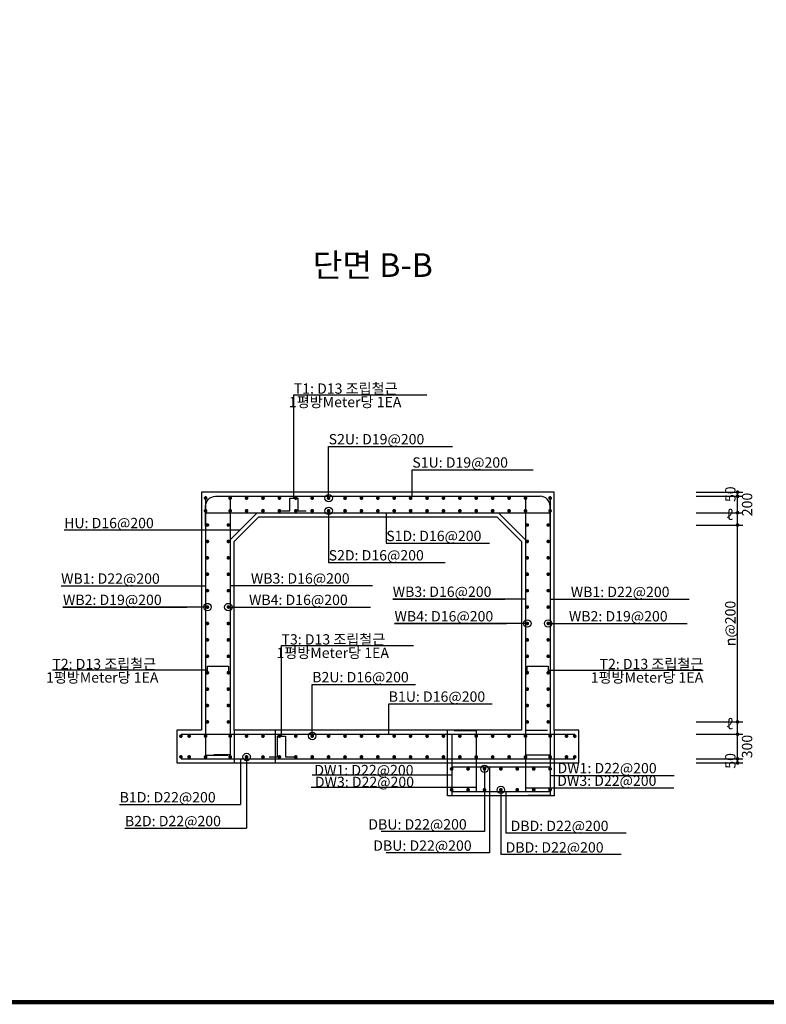
# Model space of a CAD drawing. Units: millimetres. Extents: x -40642 to -7002, y 15625 to 42172.
# Drawn here: x -23972 to -14869, y 16399 to 28399 of the extents above; entities that cross this region are included whole.
import ezdxf
from ezdxf.enums import TextEntityAlignment as Align

# ---------------------------------------------------------------- set-up
doc = ezdxf.new("R2010")
doc.units = ezdxf.units.MM
for name, color, linetype in [('bar', 6, 'Continuous'), ('BOX1', 5, 'Continuous'), ('con1', 7, 'Continuous'), ('dim1', 1, 'Continuous'), ('dim2', 7, 'Continuous'), ('lader', 1, 'Continuous'), ('title', 40, 'Continuous')]:
    doc.layers.add(name, color=color, linetype=linetype)
doc.styles.add('GHS', font='ROMANS', dxfattribs={"bigfont": 'GHS'})
doc.styles.get("Standard").update_dxf_attribs({"font": 'romans.shx', "bigfont": 'ghs.shx'})
doc.styles.add('style1', font='@Dotum.ttf')

msp = doc.modelspace()

# ---------------------------------------------------------------- linework, layer by layer
at = {"layer": 'bar'}
for p, q in [((-21585, 22590), (-17625, 22590)), ((-21705, 22390), (-17505, 22390)), ((-22005, 19690), (-17205, 19690)), ((-22005, 19390), (-17205, 19390)), ((-17505, 19290), (-18705, 19290)), ((-17505, 18990), (-18705, 18990))]:
    msp.add_line(p, q, dxfattribs=at)
at = {"layer": 'bar', "const_width": 22.5}
for points in [[(-21717, 22568, 1), (-21694, 22568, 1)], [(-21417, 22568, 1), (-21394, 22568, 1)], [(-21217, 22568, 1), (-21194, 22568, 1)], [(-21017, 22568, 1), (-20994, 22568, 1)], [(-20817, 22568, 1), (-20794, 22568, 1)], [(-20617, 22568, 1), (-20594, 22568, 1)], [(-20417, 22568, 1), (-20394, 22568, 1)], [(-20217, 22568, 1), (-20194, 22568, 1)], [(-20017, 22568, 1), (-19994, 22568, 1)], [(-19817, 22568, 1), (-19794, 22568, 1)], [(-19617, 22568, 1), (-19594, 22568, 1)], [(-19417, 22568, 1), (-19394, 22568, 1)], [(-19217, 22568, 1), (-19194, 22568, 1)], [(-19017, 22568, 1), (-18994, 22568, 1)], [(-18817, 22568, 1), (-18794, 22568, 1)], [(-18617, 22568, 1), (-18594, 22568, 1)], [(-18417, 22568, 1), (-18394, 22568, 1)], [(-18217, 22568, 1), (-18194, 22568, 1)], [(-18017, 22568, 1), (-17994, 22568, 1)], [(-17817, 22568, 1), (-17794, 22568, 1)], [(-17517, 22568, 1), (-17494, 22568, 1)], [(-21717, 22413, 1), (-21694, 22413, 1)], [(-21417, 22413, 1), (-21394, 22413, 1)], [(-21217, 22413, 1), (-21194, 22413, 1)], [(-21017, 22413, 1), (-20994, 22413, 1)], [(-20817, 22413, 1), (-20794, 22413, 1)], [(-20617, 22413, 1), (-20594, 22413, 1)], [(-20417, 22413, 1), (-20394, 22413, 1)], [(-20217, 22413, 1), (-20194, 22413, 1)], [(-20017, 22413, 1), (-19994, 22413, 1)], [(-19817, 22413, 1), (-19794, 22413, 1)], [(-19617, 22413, 1), (-19594, 22413, 1)], [(-19417, 22413, 1), (-19394, 22413, 1)], [(-19217, 22413, 1), (-19194, 22413, 1)], [(-19017, 22413, 1), (-18994, 22413, 1)], [(-18817, 22413, 1), (-18794, 22413, 1)], [(-18617, 22413, 1), (-18594, 22413, 1)], [(-18417, 22413, 1), (-18394, 22413, 1)], [(-18217, 22413, 1), (-18194, 22413, 1)], [(-18017, 22413, 1), (-17994, 22413, 1)], [(-17817, 22413, 1), (-17794, 22413, 1)], [(-17517, 22413, 1), (-17494, 22413, 1)], [(-21694, 22240, 1), (-21672, 22240, 1)], [(-21439, 22240, 1), (-21417, 22240, 1)], [(-17794, 22240, 1), (-17772, 22240, 1)], [(-17539, 22240, 1), (-17517, 22240, 1)], [(-21694, 22040, 1), (-21672, 22040, 1)], [(-21439, 22040, 1), (-21417, 22040, 1)], [(-17794, 22040, 1), (-17772, 22040, 1)], [(-17539, 22040, 1), (-17517, 22040, 1)], [(-21694, 21840, 1), (-21672, 21840, 1)], [(-21439, 21840, 1), (-21417, 21840, 1)], [(-17794, 21840, 1), (-17772, 21840, 1)], [(-17539, 21840, 1), (-17517, 21840, 1)], [(-21694, 21640, 1), (-21672, 21640, 1)], [(-21439, 21640, 1), (-21417, 21640, 1)], [(-17794, 21640, 1), (-17772, 21640, 1)], [(-17539, 21640, 1), (-17517, 21640, 1)], [(-21694, 21440, 1), (-21672, 21440, 1)], [(-21439, 21440, 1), (-21417, 21440, 1)], [(-17794, 21440, 1), (-17772, 21440, 1)], [(-17539, 21440, 1), (-17517, 21440, 1)], [(-21694, 21240, 1), (-21672, 21240, 1)], [(-21439, 21240, 1), (-21417, 21240, 1)], [(-17794, 21240, 1), (-17772, 21240, 1)], [(-17539, 21240, 1), (-17517, 21240, 1)], [(-21694, 21040, 1), (-21672, 21040, 1)], [(-21439, 21040, 1), (-21417, 21040, 1)], [(-17794, 21040, 1), (-17772, 21040, 1)], [(-17539, 21040, 1), (-17517, 21040, 1)], [(-21694, 20840, 1), (-21672, 20840, 1)], [(-21439, 20840, 1), (-21417, 20840, 1)], [(-17794, 20840, 1), (-17772, 20840, 1)], [(-17539, 20840, 1), (-17517, 20840, 1)], [(-21694, 20640, 1), (-21672, 20640, 1)], [(-21439, 20640, 1), (-21417, 20640, 1)], [(-17794, 20640, 1), (-17772, 20640, 1)], [(-17539, 20640, 1), (-17517, 20640, 1)], [(-21694, 20440, 1), (-21672, 20440, 1)], [(-21439, 20440, 1), (-21417, 20440, 1)], [(-17794, 20440, 1), (-17772, 20440, 1)], [(-17539, 20440, 1), (-17517, 20440, 1)], [(-21694, 20240, 1), (-21672, 20240, 1)], [(-21439, 20240, 1), (-21417, 20240, 1)], [(-17794, 20240, 1), (-17772, 20240, 1)], [(-17539, 20240, 1), (-17517, 20240, 1)], [(-21694, 20040, 1), (-21672, 20040, 1)], [(-21439, 20040, 1), (-21417, 20040, 1)], [(-17794, 20040, 1), (-17772, 20040, 1)], [(-17539, 20040, 1), (-17517, 20040, 1)], [(-21694, 19840, 1), (-21672, 19840, 1)], [(-21439, 19840, 1), (-21417, 19840, 1)], [(-17794, 19840, 1), (-17772, 19840, 1)], [(-17539, 19840, 1), (-17517, 19840, 1)], [(-22017, 19668, 1), (-21994, 19668, 1)], [(-21917, 19668, 1), (-21894, 19668, 1)], [(-21717, 19668, 1), (-21694, 19668, 1)], [(-21417, 19668, 1), (-21394, 19668, 1)], [(-21217, 19668, 1), (-21194, 19668, 1)], [(-21017, 19668, 1), (-20994, 19668, 1)], [(-20817, 19668, 1), (-20794, 19668, 1)], [(-20617, 19668, 1), (-20594, 19668, 1)], [(-20417, 19668, 1), (-20394, 19668, 1)], [(-20217, 19668, 1), (-20194, 19668, 1)], [(-20017, 19668, 1), (-19994, 19668, 1)], [(-19817, 19668, 1), (-19794, 19668, 1)], [(-19617, 19668, 1), (-19594, 19668, 1)], [(-19417, 19668, 1), (-19394, 19668, 1)], [(-19217, 19668, 1), (-19194, 19668, 1)], [(-19017, 19668, 1), (-18994, 19668, 1)], [(-18817, 19668, 1), (-18794, 19668, 1)], [(-18617, 19668, 1), (-18594, 19668, 1)], [(-18417, 19668, 1), (-18394, 19668, 1)], [(-18217, 19668, 1), (-18194, 19668, 1)], [(-18017, 19668, 1), (-17994, 19668, 1)], [(-17817, 19668, 1), (-17794, 19668, 1)], [(-17517, 19668, 1), (-17494, 19668, 1)], [(-17317, 19668, 1), (-17294, 19668, 1)], [(-17217, 19668, 1), (-17194, 19668, 1)], [(-22017, 19413, 1), (-21994, 19413, 1)], [(-21917, 19413, 1), (-21894, 19413, 1)], [(-21717, 19413, 1), (-21694, 19413, 1)], [(-21417, 19413, 1), (-21394, 19413, 1)], [(-21217, 19413, 1), (-21194, 19413, 1)], [(-21017, 19413, 1), (-20994, 19413, 1)], [(-20817, 19413, 1), (-20794, 19413, 1)], [(-20617, 19413, 1), (-20594, 19413, 1)], [(-20417, 19413, 1), (-20394, 19413, 1)], [(-20217, 19413, 1), (-20194, 19413, 1)], [(-20017, 19413, 1), (-19994, 19413, 1)], [(-19817, 19413, 1), (-19794, 19413, 1)], [(-19617, 19413, 1), (-19594, 19413, 1)], [(-19417, 19413, 1), (-19394, 19413, 1)], [(-19217, 19413, 1), (-19194, 19413, 1)], [(-19017, 19413, 1), (-18994, 19413, 1)], [(-18817, 19413, 1), (-18794, 19413, 1)], [(-18617, 19413, 1), (-18594, 19413, 1)], [(-18417, 19413, 1), (-18394, 19413, 1)], [(-18217, 19413, 1), (-18194, 19413, 1)], [(-18017, 19413, 1), (-17994, 19413, 1)], [(-17817, 19413, 1), (-17794, 19413, 1)], [(-17517, 19413, 1), (-17494, 19413, 1)], [(-17317, 19413, 1), (-17294, 19413, 1)], [(-17217, 19413, 1), (-17194, 19413, 1)], [(-18694, 19268, -1), (-18717, 19268, -1)], [(-18494, 19268, -1), (-18517, 19268, -1)], [(-18294, 19268, -1), (-18317, 19268, -1)], [(-18094, 19268, -1), (-18117, 19268, -1)], [(-17894, 19268, -1), (-17917, 19268, -1)], [(-17694, 19268, -1), (-17717, 19268, -1)], [(-17494, 19268, -1), (-17517, 19268, -1)], [(-18694, 19013, -1), (-18717, 19013, -1)], [(-18494, 19013, -1), (-18517, 19013, -1)], [(-18294, 19013, -1), (-18317, 19013, -1)], [(-18094, 19013, -1), (-18117, 19013, -1)], [(-17894, 19013, -1), (-17917, 19013, -1)], [(-17694, 19013, -1), (-17717, 19013, -1)], [(-17494, 19013, -1), (-17517, 19013, -1)]]:
    msp.add_lwpolyline(points, format="xyb", close=True, dxfattribs=at)
at = {"layer": 'bar'}
for points in [[(-21705, 22590), (-21705, 19435), (-21435, 19435)], [(-21405, 22590), (-21405, 19440), (-21605, 19440)], [(-20780, 22413), (-20680, 22413), (-20680, 22568), (-20580, 22568), (-20580, 22413), (-20480, 22413)], [(-17805, 22590), (-17805, 19440), (-17605, 19440)], [(-17505, 22590), (-17505, 19435), (-17775, 19435)], [(-21405, 22061), (-21076, 22390)], [(-17805, 22061), (-18135, 22390)], [(-21683, 20420), (-21683, 20520), (-21428, 20520), (-21428, 20420)], [(-17783, 20420), (-17783, 20520), (-17528, 20520), (-17528, 20420)], [(-18705, 19690), (-18705, 18945), (-18435, 18945)], [(-18675, 19735), (-18405, 19735), (-18405, 18990)], [(-17535, 19735), (-17805, 19735), (-17805, 18990)], [(-17505, 19690), (-17505, 18945), (-17775, 18945)], [(-20930, 19413), (-20830, 19413), (-20830, 19668), (-20730, 19668), (-20730, 19413), (-20630, 19413)]]:
    msp.add_lwpolyline(points, dxfattribs=at)
for points in [[(-21705, 22230), (-21705, 22470, -0.414214), (-21585, 22590, -0.414214)], [(-17505, 22230), (-17505, 22470, 0.414214), (-17625, 22590, 0.414214)]]:
    msp.add_lwpolyline(points, format="xyb", dxfattribs=at)
at = {"layer": 'BOX1', "const_width": 52}
msp.add_lwpolyline([(-39842, 16425), (-39842, 38585), (-7802, 38585), (-7802, 16425)], close=True, dxfattribs=at)
at = {"layer": 'con1'}
for points in [[(-21755, 19740), (-22055, 19740), (-22055, 19340), (-17155, 19340), (-17155, 19740), (-17455, 19740), (-17455, 22640), (-21755, 22640)], [(-21355, 19740), (-21355, 19740), (-21355, 22040), (-21055, 22340), (-18155, 22340), (-17855, 22040), (-17855, 19740), (-17855, 19740)]]:
    msp.add_lwpolyline(points, close=True, dxfattribs=at)
for points in [[(-21355, 19740), (-21355, 19340), (-20855, 19340), (-20855, 19740)], [(-17455, 19740), (-17455, 18940), (-18755, 18940), (-18755, 19740)]]:
    msp.add_lwpolyline(points, dxfattribs=at)
at = {"layer": 'dim1'}
for p, q in [((-15724, 22640), (-15157, 22640)), ((-15724, 22590), (-15157, 22590)), ((-15220, 19340), (-15220, 22640)), ((-15724, 22390), (-15157, 22390)), ((-15724, 22240), (-15157, 22240)), ((-15724, 19840), (-15157, 19840)), ((-15724, 19690), (-15157, 19690)), ((-15724, 19390), (-15157, 19390)), ((-15724, 19340), (-15157, 19340))]:
    msp.add_line(p, q, dxfattribs=at)
at = {"layer": 'dim1', "const_width": 22.5}
for points in [[(-15231, 22640, 1), (-15209, 22640, 1)], [(-15231, 22590, 1), (-15209, 22590, 1)], [(-15231, 22390, 1), (-15209, 22390, 1)], [(-15231, 22240, 1), (-15209, 22240, 1)], [(-15231, 19840, 1), (-15209, 19840, 1)], [(-15231, 19690, 1), (-15209, 19690, 1)], [(-15231, 19390, 1), (-15209, 19390, 1)], [(-15231, 19340, 1), (-15209, 19340, 1)]]:
    msp.add_lwpolyline(points, format="xyb", close=True, dxfattribs=at)
at = {"layer": 'dim2'}
for p, q in [((-19424, 21338), (-18057, 21338)), ((-19402, 21040), (-18035, 21040))]:
    msp.add_line(p, q, dxfattribs=at)
at = {"layer": 'lader'}
for p, q in [((-20630, 22568), (-20630, 23828)), ((-20630, 23828), (-19007, 23828)), ((-20205, 22568), (-20205, 23198)), ((-20205, 23198), (-18697, 23198)), ((-19185, 22590), (-19185, 22913)), ((-19185, 22913), (-17713, 22913)), ((-20205, 22413), (-20205, 21783)), ((-19503, 22390), (-19503, 22018)), ((-21291, 22176), (-23430, 22176)), ((-19503, 22018), (-18243, 22018)), ((-20205, 21783), (-18783, 21783)), ((-23467, 21499), (-21705, 21499)), ((-21405, 21501), (-21153, 21501)), ((-21153, 21501), (-19670, 21501)), ((-21683, 21240), (-23444, 21240)), ((-23444, 21240), (-21935, 21240)), ((-21428, 21240), (-21176, 21240)), ((-21176, 21240), (-19693, 21240)), ((-17805, 21338), (-19424, 21338)), ((-17505, 21337), (-17253, 21337)), ((-17253, 21337), (-15811, 21337)), ((-17783, 21040), (-19402, 21040)), ((-17528, 21040), (-17276, 21040)), ((-17276, 21040), (-15833, 21040)), ((-20780, 19668), (-20780, 20770)), ((-20780, 20770), (-19171, 20770)), ((-21683, 20470), (-23573, 20470)), ((-17528, 20470), (-15638, 20470)), ((-20405, 19668), (-20405, 20298)), ((-20405, 20298), (-19145, 20298)), ((-19473, 19690), (-19473, 20061)), ((-19473, 20061), (-18213, 20061)), ((-21280, 19390), (-21280, 18834)), ((-21205, 19413), (-21205, 18544)), ((-18305, 19268), (-18305, 18504)), ((-18245, 19290), (-18245, 18245)), ((-18705, 19190), (-20408, 19190)), ((-17505, 19188), (-15993, 19188)), ((-18405, 19039), (-20419, 19039)), ((-18105, 19013), (-18105, 18223)), ((-18045, 18990), (-18045, 18485)), ((-17805, 19036), (-15996, 19036)), ((-22753, 18834), (-21280, 18834)), ((-22689, 18544), (-21205, 18544)), ((-18305, 18504), (-19565, 18504)), ((-16577, 18485), (-18045, 18485)), ((-18245, 18245), (-19505, 18245)), ((-16637, 18223), (-18105, 18223))]:
    msp.add_line(p, q, dxfattribs=at)
for centre in [(-20205, 22568), (-20205, 22413), (-21683, 21240), (-21428, 21240), (-17783, 21040), (-17528, 21040), (-20405, 19668), (-21205, 19413), (-18305, 19268), (-18105, 19013)]:
    msp.add_circle(centre, 45, dxfattribs=at)

# ---------------------------------------------------------------- texts
at = {"layer": 'dim1'}
for s, p in [('50', (-15245, 22615)), ('200', (-15041, 22490)), ('n@200', (-15245, 21040)), ('300', (-15041, 19540)), ('50', (-15245, 19365))]:
    msp.add_text(s, height=126, rotation=90, dxfattribs=at).set_placement(p, align=Align.CENTER)
at = {"layer": 'dim1', "style": 'style1'}
for p in [(-15315, 22301), (-15315, 19751)]:
    msp.add_text('ℓ', height=126, dxfattribs=at).set_placement(p, align=Align.CENTER)
at = {"layer": 'dim2', "style": 'GHS'}
for s, p in [('T1: D13 조립철근', (-20630, 23840)), (' 1평방Meter당 1EA', (-20728, 23676)), ('T3: D13 조립철근', (-20780, 20783)), (' 1평방Meter당 1EA', (-20879, 20619)), ('T2: D13 조립철근', (-23573, 20483)), (' 1평방Meter당 1EA', (-23689, 20319))]:
    msp.add_text(s, height=126, dxfattribs=at).set_placement(p)
at = {"layer": 'dim2'}
for s, p in [('S2U: D19@200', (-20205, 23223)), ('S1U: D19@200', (-19185, 22939)), ('HU: D16@200', (-23430, 22201)), ('S1D: D16@200', (-19503, 22044)), ('S2D: D16@200', (-20205, 21808)), ('WB1: D22@200', (-23467, 21524)), ('WB3: D16@200', (-21153, 21526)), ('WB3: D16@200', (-19424, 21364)), ('WB1: D22@200', (-17253, 21362)), ('WB2: D19@200', (-23444, 21265)), ('WB4: D16@200', (-21176, 21265)), ('WB4: D16@200', (-19402, 21065)), ('WB2: D19@200', (-17276, 21065)), ('B2U: D16@200', (-20405, 20323)), ('B1U: D16@200', (-19473, 20086)), ('DW1: D22@200', (-17415, 19214)), ('DW1: D22@200', (-20379, 19190)), ('DW3: D22@200', (-20373, 19046)), ('DW3: D22@200', (-17418, 19061)), ('B1D: D22@200', (-22753, 18859)), ('B2D: D22@200', (-22689, 18569)), ('DBU: D22@200', (-19721, 18529)), ('DBD: D22@200', (-17987, 18510)), ('DBU: D22@200', (-19661, 18270)), ('DBD: D22@200', (-18047, 18248))]:
    msp.add_text(s, height=126, dxfattribs=at).set_placement(p)
at = {"layer": 'dim2', "style": 'GHS'}
for s, p in [('T2: D13 조립철근', (-15638, 20483)), (' 1평방Meter당 1EA', (-15638, 20319))]:
    msp.add_text(s, height=126, dxfattribs=at).set_placement(p, align=Align.RIGHT)
at = {"layer": 'title', "style": 'GHS'}
msp.add_text('단면 B-B', height=288, dxfattribs=at).set_placement((-20399, 25264))

doc.saveas('drawing.dxf')
